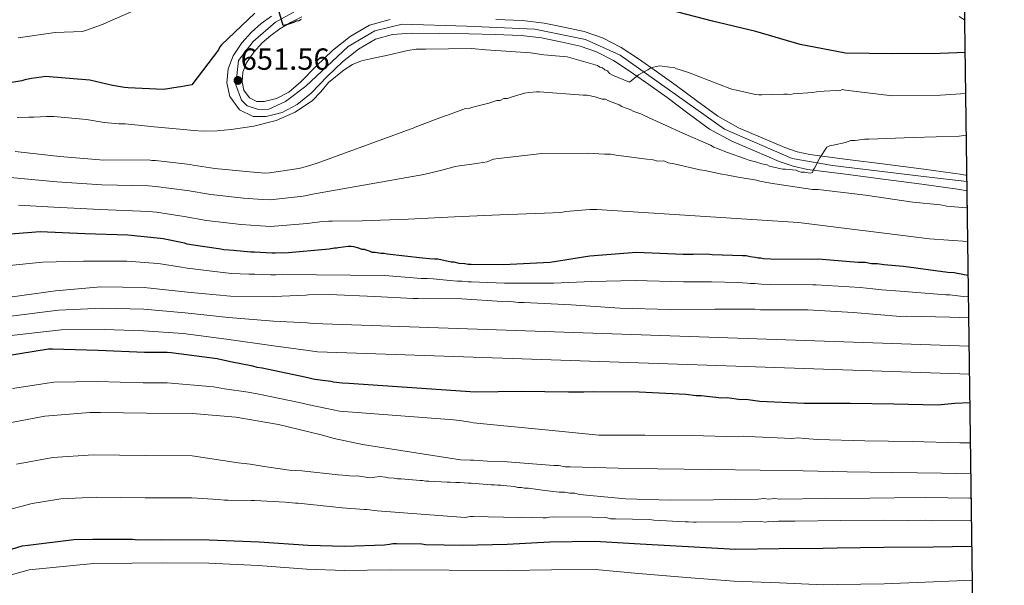
# Model space of a CAD drawing. Extents: x 586884 to 593753, y 743068 to 747785.
# Drawn here: x 593407 to 593753, y 743982 to 744181 of the extents above; entities that cross this region are included whole.
import ezdxf

# ---------------------------------------------------------------- set-up
doc = ezdxf.new("R2010")
doc.units = 0
doc.header["$MEASUREMENT"] = 0
doc.linetypes.add('DGN Style 3', pattern=[109.43408000000001, 78.16720000000001, -31.26688])
doc.linetypes.add('DGN Style 4', pattern=[125.14568720000001, 62.53376000000001, -31.26688, 0.0781672, -31.26688])
for name, color, linetype in [('Nivel 21', 7, 'Continuous'), ('Nivel 23', 7, 'Continuous'), ('Nivel 35', 7, 'Continuous'), ('Nivel 4', 7, 'Continuous'), ('Nivel 41', 7, 'Continuous'), ('Nivel 49', 7, 'Continuous'), ('Nivel 5', 7, 'Continuous'), ('Nivel 54', 7, 'Continuous'), ('Nivel 57', 7, 'Continuous'), ('Nivel 61', 7, 'Continuous'), ('Nivel 7', 7, 'Continuous')]:
    doc.layers.add(name, color=color, linetype=linetype)
doc.styles.add('Style-arial', font='arial.shx', dxfattribs={"bigfont": 'arialbig.shx'})

# ---------------------------------------------------------------- blocks, each defined once
blk = doc.blocks.new('5PATER_13')
at = {"layer": 'Nivel 7', "linetype": 'Continuous', "lineweight": 0}
h = blk.add_hatch(color=53, dxfattribs=at)
edge = h.paths.add_edge_path()
edge.add_ellipse((0, 0), major_axis=(-1.08298834140021, -1.123139309077026), ratio=0.9994222409660319, start_angle=0, end_angle=360)

msp = doc.modelspace()

# ---------------------------------------------------------------- linework, layer by layer
at = {"layer": 'Nivel 21', "color": 7, "linetype": 'Continuous', "lineweight": 13}
for points in [[(593495.953, 744182.311, 651.47), (593492.3230000001, 744179.683, 651.422), (593488.9469999999, 744176.6769999999, 651.402), (593485.534, 744172.952, 651.432), (593482.4709999999, 744168.4199999999, 651.4830000000001), (593480.686, 744163.854, 651.528), (593480.253, 744158.94, 651.619), (593481.2520000001, 744154.115, 651.947), (593484.7110000001, 744149.4469999999, 652.326), (593489.538, 744147.013, 652.506), (593494.027, 744147.0430000001, 652.679), (593499.6410000001, 744148.4680000001, 652.9730000000001), (593504.9380000001, 744151.2250000001, 653.237), (593509.844, 744155.317, 653.366), (593515.4510000001, 744161.122, 653.261), (593520.868, 744166.2919999999, 653.237), (593526.523, 744170.764, 653.521), (593532.4750000001, 744174.193, 653.767), (593538.4709999999, 744175.855, 653.789), (593545.0190000001, 744176.321, 653.821), (593555.0249999999, 744176.2679999999, 653.981), (593565.213, 744176.111, 654.188), (593574.557, 744175.9010000001, 654.418), (593583.6810000001, 744175.5590000001, 654.65), (593590.8, 744174.6510000001, 654.84), (593598.057, 744173.1640000001, 655.0310000000001), (593604.3600000001, 744171.7720000001, 655.094), (593610.1270000001, 744169.827, 655.181), (593616.0519999999, 744166.7209999999, 655.586), (593621.9070000001, 744162.9010000001, 656.0500000000001), (593628.462, 744158.3319999999, 656.365), (593634.9780000001, 744153.7110000001, 656.717), (593642.1980000001, 744148.29, 657.319), (593649.8219999999, 744142.6740000001, 658.035), (593657.6510000001, 744138.361, 658.784), (593665.598, 744134.9890000001, 659.53), (593674.327, 744131.2720000001, 660.234), (593679.1570000001, 744129.605, 660.525), (593684.179, 744128.5, 660.754), (593697.618, 744126.7550000001, 661.216), (593710.8090000001, 744125.101, 661.665), (593724.371, 744123.291, 662.237), (593737.7720000001, 744121.4369999999, 662.793), (593740.2250000001, 744120.932, 662.873)], [(593506.5789999999, 744182.0689999999, 651.673), (593502.655, 744180.078, 651.591), (593498.841, 744177.8659999999, 651.47), (593495.6440000001, 744175.551, 651.422), (593492.669, 744172.902, 651.402), (593489.702, 744169.663, 651.432), (593487.1869999999, 744165.943, 651.4830000000001), (593485.8929999999, 744162.6329999999, 651.528), (593485.595, 744159.2509999999, 651.619), (593486.2, 744156.331, 651.947), (593488.217, 744153.6089999999, 652.326), (593490.781, 744152.3160000001, 652.506), (593493.348, 744152.3330000001, 652.679), (593497.7420000001, 744153.4480000001, 652.9730000000001), (593501.986, 744155.6570000001, 653.237), (593506.2339999999, 744159.2, 653.366), (593511.7180000001, 744164.878, 653.261), (593517.3910000001, 744170.2919999999, 653.237), (593523.5430000001, 744175.158, 653.521), (593530.4140000001, 744179.1159999999, 653.767), (593537.567, 744181.0989999999, 653.789)], [(593574.716, 744181.193, 654.418), (593584.1159999999, 744180.841, 654.65), (593591.6669999999, 744179.878, 654.84), (593599.1599999999, 744178.3430000001, 655.0310000000001), (593605.781, 744176.8800000001, 655.094), (593612.2150000001, 744174.71, 655.181), (593618.7339999999, 744171.2930000001, 655.586), (593624.868, 744167.291, 656.0500000000001), (593631.507, 744162.663, 656.365), (593638.0989999999, 744157.9880000001, 656.717), (593645.358, 744152.538, 657.319), (593652.682, 744147.1429999999, 658.035), (593659.9680000001, 744143.129, 658.784), (593667.669, 744139.862, 659.53), (593676.23, 744136.216, 660.234), (593680.594, 744134.71, 660.525), (593685.0900000001, 744133.7209999999, 660.754), (593698.288, 744132.007, 661.216), (593711.4890000001, 744130.352, 661.665), (593725.084, 744128.537, 662.237), (593738.6699999999, 744126.658, 662.793), (593740.1510000001, 744126.3530000001, 662.84)]]:
    msp.add_polyline3d(points, dxfattribs=at)
at = {"layer": 'Nivel 23', "color": 7, "linetype": 'DGN Style 4', "lineweight": 0}
msp.add_polyline3d([(593506.699, 744185.405, 651.652), (593497.3800000001, 744180.189, 651.4350000000001), (593489.5349999999, 744173.442, 651.415), (593484.3049999999, 744166.696, 651.492), (593483.342, 744158.159, 651.667), (593485.406, 744152.79, 652.217), (593487.3330000001, 744150.862, 652.396), (593491.324, 744149.4850000001, 652.553), (593495.04, 744149.6229999999, 652.747), (593500.8200000001, 744152.3770000001, 653.0840000000001), (593507.977, 744157.746, 653.362), (593522.8400000001, 744171.652, 653.428), (593532.199, 744177.1599999999, 653.77), (593541.8330000001, 744179.5009999999, 653.806), (593564.4040000001, 744178.8119999999, 654.171), (593588.3910000001, 744177.6969999999, 654.764), (593606.2820000001, 744174.1170000001, 655.112), (593618.3929999999, 744168.6100000001, 655.653), (593655.102, 744142.6410000001, 658.41), (593678.828, 744132.3489999999, 660.465), (593693.003, 744129.871, 660.59), (593726.997, 744125.74, 662.33), (593740.1799999999, 744124.227, 662.8530000000001)], dxfattribs=at)
at = {"layer": 'Nivel 35', "color": 92, "linetype": 'DGN Style 3', "lineweight": 0}
msp.add_polyline3d([(593737.5630000001, 744182.2550000001, 648.749), (593739.4040000001, 744181.0789999999, 648.815)], dxfattribs=at)
at = {"layer": 'Nivel 4', "color": 30, "linetype": 'Continuous', "lineweight": 30, "flags": 128}
for points, elevation in [([(593490.0360000001, 744183.429), (593478.4040000001, 744172.273), (593477.801, 744171.524), (593477.325, 744170.531), (593467.9299999999, 744158.182), (593464.1240000001, 744157.5020000001), (593463.1410000001, 744157.362), (593457.9839999999, 744156.5360000001), (593445.5360000001, 744157.1869999999), (593444.3030000001, 744157.29), (593440.1059999999, 744157.9569999999), (593432.071, 744159.791), (593416.4099999999, 744161.1270000001), (593415.1840000001, 744160.8600000001), (593411.6200000001, 744160.4299999999), (593409.29, 744159.898), (593408.186, 744159.6329999999), (593404.75, 744158.96)], 650), ([(593506.328, 744181.119), (593505.473, 744180.7350000001), (593504.6130000001, 744180.5970000001), (593503.6370000001, 744180.088), (593501.1869999999, 744179.308), (593500.084, 744179.0430000001), (593498.2579999999, 744185.0460000001)], 650), ([(593739.561, 744169.5789999999), (593730.8300000001, 744169.2390000001), (593714.176, 744169.1270000001), (593697.5970000001, 744169.3289999999), (593681.6510000001, 744172.392), (593666.1170000001, 744176.906), (593650.8289999999, 744180.524), (593635.9280000001, 744184.4199999999)], 650), ([(593740.631, 744091.176), (593739.9610000001, 744091.2690000001), (593735.74, 744092.108), (593733.52, 744092.304), (593717.979, 744094.344), (593711.1000000001, 744094.9299999999), (593708.878, 744095.348), (593706.662, 744095.3230000001), (593704.44, 744095.7409999999), (593702.0020000001, 744095.713), (593688.0220000001, 744096.8840000001), (593686.027, 744096.861), (593671.395, 744096.916), (593668.733, 744097.1070000001), (593667.8430000001, 744097.3189999999), (593666.9569999999, 744097.3090000001), (593665.8459999999, 744097.5179999999), (593664.0700000001, 744097.719), (593662.7350000001, 744098.1470000001), (593661.405, 744098.132), (593650.76, 744098.4539999999), (593648.9850000001, 744098.655), (593644.108, 744098.6000000001), (593640.5619999999, 744098.5590000001), (593624.149, 744099.2590000001), (593607.7579999999, 744097.963), (593593.817, 744095.8090000001), (593577.4210000001, 744094.9569999999), (593566.1140000001, 744095.05), (593565.006, 744095.037), (593563.895, 744095.246), (593561.898, 744095.4450000001), (593560.119, 744095.868), (593559.0109999999, 744095.855), (593554.3430000001, 744096.9110000001), (593553.2350000001, 744096.898), (593551.459, 744097.0989999999), (593549.0190000001, 744097.2930000001), (593536.588, 744098.703), (593535.477, 744098.912), (593534.369, 744098.8999999999), (593532.369, 744099.3200000001), (593531.26, 744099.307), (593530.369, 744099.7409999999), (593529.48, 744099.952), (593528.588, 744100.385), (593527.7010000001, 744100.375), (593526.588, 744100.8060000001), (593524.81, 744101.229), (593523.9199999999, 744101.4410000001), (593522.8119999999, 744101.4280000001), (593519.298, 744100.8759999999), (593518.912, 744100.7930000001), (593518.05, 744100.7790000001), (593516.2080000001, 744100.5009999999), (593500.595, 744099.006), (593499.608, 744099.112), (593497.2690000001, 744099.0730000001), (593496.1610000001, 744099.054), (593489.9979999999, 744099.442), (593488.6440000001, 744099.419), (593482.602, 744099.932), (593479.149, 744100.243), (593478.1599999999, 744100.473), (593467.6680000001, 744102.0190000001), (593466.3090000001, 744102.243), (593465.318, 744102.595), (593457.905, 744104.0700000001), (593456.919, 744104.1769999999), (593445.4480000001, 744105.337), (593430.294, 744105.8189999999), (593414.6440000001, 744106.54), (593399.6410000001, 744105.4240000001)], 675), ([(593741.2409999999, 744046.4269999999), (593736.014, 744046.209), (593730.034, 744045.6980000001), (593714.513, 744045.9639999999), (593699.2139999999, 744046.233), (593683.03, 744046.27), (593667.504, 744046.98), (593662.619, 744047.5889999999), (593660.8459999999, 744047.5689999999), (593655.962, 744048.1780000001), (593653.967, 744048.155), (593646.8640000001, 744048.9610000001), (593645.091, 744048.9410000001), (593641.5390000001, 744049.344), (593625.1240000001, 744050.2650000001), (593608.94, 744050.3019999999), (593605.615, 744050.264), (593600.2949999999, 744050.203), (593583.666, 744050.4569999999), (593567.4839999999, 744050.2720000001), (593523.112, 744053.3130000001), (593520.8060000001, 744053.3900000001), (593517.7220000001, 744053.7069999999), (593516.733, 744053.9369999999), (593511.179, 744054.7050000001), (593507.595, 744055.506), (593492.642, 744058.7), (593490.9140000001, 744058.9169999999), (593489.429, 744059.385), (593481.523, 744060.852), (593476.827, 744061.881), (593460.659, 744064.0700000001), (593459.3030000001, 744064.1699999999), (593451.3, 744064.1570000001), (593435.034, 744064.8670000001), (593419.0190000001, 744065.335), (593417.5419999999, 744065.31), (593402.439, 744062.838)], 700), ([(593741.9299999999, 743995.9380000001), (593728.324, 743995.7820000001), (593711.0349999999, 743995.585), (593694.632, 743995.398), (593689.7550000001, 743995.342), (593674.2390000001, 743995.165), (593658.9450000001, 743994.99), (593642.308, 743995.909), (593625.449, 743996.825), (593609.477, 743997.7509999999), (593593.7390000001, 743997.5719999999), (593578.6740000001, 743996.7350000001), (593563.1599999999, 743996.3360000001), (593550.077, 743996.6300000001), (593548.744, 743996.837), (593539.875, 743996.9569999999), (593538.5460000001, 743996.942), (593537.44, 743996.7080000001), (593535.669, 743996.466), (593521.723, 743996.0090000001), (593508.8659999999, 743996.2849999999), (593491.5449999999, 743997.4750000001), (593473.9850000001, 743998.166), (593457.422, 743998.3800000001), (593449.021, 743998.2380000001), (593447.04, 743998.452), (593433.199, 743998.4650000001), (593426.5279999999, 743998.352), (593410.497, 743996.3500000001), (593408.277, 743996.0660000001), (593398.6869999999, 743993.185)], 725)]:
    msp.add_lwpolyline(points, dxfattribs=dict(at, elevation=elevation))
at = {"layer": 'Nivel 49', "color": 7, "linetype": 'Continuous', "lineweight": 0, "extrusion": (-0.003388010068517946, 0.2482091553008207, 0.9687005402148947), "elevation": 183329.469371615, "flags": 128}
msp.add_lwpolyline([(-603841.0906253301, -712810.3689601584), (-603841.0906253301, -712753.8694583024)], dxfattribs=at)
at = {"layer": 'Nivel 49', "color": 7, "linetype": 'Continuous', "lineweight": 0, "extrusion": (-8.308026655765988e-05, 0.006086190878501004, 0.9999814755175517), "elevation": 5142.394653301808, "flags": 128}
msp.add_lwpolyline([(593740.2040207726, 744108.8370675694), (593740.2780235137, 744103.415967165)], dxfattribs=at)
at = {"layer": 'Nivel 49', "color": 7, "linetype": 'Continuous', "lineweight": 0, "extrusion": (-0.006185841137473852, 0.4532740659061849, 0.8913497386246868), "elevation": 334208.7893400531, "flags": 128}
msp.add_lwpolyline([(-603839.032472189, -655688.0078323225), (-603839.0324721893, -655430.0973911169)], dxfattribs=at)
at = {"layer": 'Nivel 5', "color": 30, "linetype": 'Continuous', "lineweight": 0, "flags": 128}
for points, elevation in [([(593406.8829999999, 744174.669), (593419.9280000001, 744176.564), (593429.5190000001, 744176.8970000001), (593433.3019999999, 744178.1880000001), (593434.521, 744178.7), (593437.3260000001, 744179.729), (593438.2990000001, 744180.237), (593452.5560000001, 744186.369)], 645), ([(593406.564, 744146.7420000001), (593410.7, 744146.7960000001), (593412.436, 744146.791), (593414.703, 744146.9280000001), (593416.844, 744147.102), (593419.4820000001, 744147.0179999999), (593430.8999999999, 744146.0700000001), (593437.1440000001, 744144.979), (593442.2760000001, 744144.5349999999), (593444.4750000001, 744144.4850000001), (593454.76, 744143.4780000001), (593465.044, 744142.4720000001), (593468.5009999999, 744142.162), (593471.96, 744141.9029999999), (593476.838, 744141.9850000001), (593481.719, 744142.494), (593489.703, 744143.7180000001), (593497.584, 744145.696), (593504.287, 744148.5519999999), (593510.358, 744152.6540000001), (593513.21, 744155.7890000001), (593515.9990000001, 744158.97), (593521.45, 744163.4650000001), (593524.395, 744165.315), (593527.602, 744166.594), (593530.7620000001, 744167.3700000001), (593533.9410000001, 744168.0260000001), (593535.6969999999, 744168.3659999999), (593543.8500000001, 744170.226), (593546.717, 744170.7010000001), (593550.031, 744170.7390000001), (593566.156, 744170.923), (593571.2420000001, 744170.5390000001), (593586.942, 744169.3929999999), (593591.588, 744168.783), (593599.7720000001, 744167.9920000001), (593610.4099999999, 744165.021), (593611.301, 744164.368), (593612.1880000001, 744164.1570000001), (593613.0789999999, 744163.5050000001), (593613.967, 744163.0730000001), (593614.6399999999, 744162.1969999999), (593615.7520000001, 744161.547), (593621.744, 744159.185), (593624.8090000001, 744161.6499999999), (593628.1030000001, 744163.4550000001), (593629.2, 744164.1300000001), (593630.081, 744164.361), (593632.2849999999, 744164.828), (593635.824, 744164.4269999999), (593637.3729999999, 744164.2239999999), (593638.2620000001, 744163.7919999999), (593639.148, 744163.581), (593642.4739999999, 744162.514), (593656.898, 744156.935), (593658.0079999999, 744156.5050000001), (593659.3360000001, 744156.3), (593665.9809999999, 744154.8289999999), (593667.088, 744154.621), (593668.192, 744154.6329999999), (593675.9210000001, 744154.942), (593677.247, 744154.9580000001), (593678.1329999999, 744154.747), (593679.2350000001, 744154.98), (593686.078, 744155.5), (593687.4010000001, 744155.736), (593690.0490000001, 744155.987), (593694.4639999999, 744156.2590000001), (593695.5719999999, 744156.05), (593696.45, 744156.5020000001), (593697.557, 744156.294), (593713.9950000001, 744154.2849999999), (593730.9280000001, 744154.6130000001), (593739.7579999999, 744155.131)], 655), ([(593405.858, 744134.818), (593421.527, 744132.99), (593437.0619999999, 744131.7760000001), (593452.699, 744131.794), (593453.935, 744131.5689999999), (593455.166, 744131.5900000001), (593467.379, 744130.196), (593468.368, 744129.966), (593476.023, 744128.7409999999), (593487, 744127.696), (593493.534, 744127.1910000001), (593495.2579999999, 744127.22), (593505.575, 744128.7490000001), (593508.271, 744129.533), (593511.9450000001, 744130.7039999999), (593540.2039999999, 744141.0020000001), (593544.619, 744142.605), (593545.503, 744142.8360000001), (593546.385, 744143.29), (593556.538, 744147.1740000001), (593558.085, 744147.635), (593564.044, 744149.9199999999), (593565.5959999999, 744149.9380000001), (593566.699, 744150.3940000001), (593572.2250000001, 744151.787), (593575.0970000001, 744152.7069999999), (593576.2050000001, 744152.719), (593577.5279999999, 744153.399), (593578.858, 744153.415), (593580.182, 744153.8729999999), (593584.8219999999, 744155.256), (593586.371, 744155.4950000001), (593589.0290000001, 744155.747), (593590.1370000001, 744155.76), (593605.4469999999, 744154.605), (593606.777, 744154.6200000001), (593609.666, 744153.9880000001), (593612.1140000001, 744153.129), (593613.2220000001, 744153.142), (593614.1140000001, 744152.7080000001), (593618.122, 744151.202), (593619.0160000001, 744150.547), (593620.129, 744150.1170000001), (593621.9099999999, 744149.4720000001), (593623.2479999999, 744148.8219999999), (593625.696, 744147.963), (593627.034, 744147.314), (593640.4040000001, 744141.2590000001), (593650.2080000001, 744136.9369999999), (593651.3230000001, 744136.2849999999), (593652.659, 744135.8559999999), (593655.777, 744134.5619999999), (593662.4550000001, 744132.199), (593663.568, 744131.7690000001), (593666.014, 744131.132), (593668.2380000001, 744130.4920000001), (593670.0160000001, 744130.0689999999), (593670.908, 744129.6359999999), (593671.797, 744129.4240000001), (593675.575, 744128.5800000001), (593676.462, 744128.591), (593680.2350000001, 744128.19), (593681.1270000001, 744127.757), (593682.0160000001, 744127.5449999999), (593683.125, 744127.558), (593685.125, 744127.138), (593686.0090000001, 744127.369), (593686.22, 744128.2579999999), (593686.656, 744128.929), (593688.6100000001, 744132.4979999999), (593691.006, 744136.294), (593692.1089999999, 744136.75), (593693.2150000001, 744136.9839999999), (593697.638, 744137.9210000001), (593699.4029999999, 744138.6070000001), (593700.9550000001, 744138.6240000001), (593704.2749999999, 744139.1059999999), (593705.827, 744139.1229999999), (593721.338, 744139.744), (593737.5160000001, 744140.1499999999), (593739.9580000001, 744140.4739999999)], 660), ([(593404.1270000001, 744125.6359999999), (593420.4920000001, 744124.115), (593436.382, 744123.074), (593452.709, 744122.73), (593455.321, 744122.496), (593466.337, 744121.0660000001), (593474.5660000001, 744119.638), (593486.1140000001, 744118.392), (593492.817, 744117.912), (593495.416, 744117.8400000001), (593507.0009999999, 744119.1300000001), (593511.078, 744119.8800000001), (593549.442, 744126.7250000001), (593556.2720000001, 744128.3489999999), (593560.4569999999, 744129.5020000001), (593562.0009999999, 744129.74), (593567.074, 744130.4610000001), (593571.7050000001, 744131.176), (593573.9040000001, 744132.085), (593575.669, 744132.3260000001), (593590.8940000001, 744134.047), (593606.7990000001, 744134.2280000001)], 665), ([(593606.7990000001, 744134.2280000001), (593612.9890000001, 744133.8570000001), (593614.977, 744133.879), (593616.9709999999, 744133.46), (593627.8119999999, 744132.037), (593630.024, 744131.842), (593631.575, 744131.4180000001), (593633.784, 744131.443), (593635.338, 744130.798), (593637.331, 744130.379), (593646.4140000001, 744128.273), (593648.183, 744128.0719999999), (593654.163, 744126.815), (593655.712, 744126.612), (593659.919, 744125.7760000001), (593666.338, 744124.744), (593667.4469999999, 744124.315), (593671.21, 744123.6950000001), (593686.0390000001, 744121.4340000001), (593688.027, 744121.4569999999), (593704.6200000001, 744119.4369999999), (593721.2180000001, 744116.9750000001), (593730.95, 744115.9809999999), (593733.1640000001, 744115.565), (593740.02, 744114.98), (593740.3060000001, 744114.983)], 665), ([(593407.0830000001, 744115.9169999999), (593419.456, 744115.2409999999), (593435.702, 744114.371), (593452.72, 744113.665), (593455.476, 744113.4010000001), (593465.2949999999, 744111.9369999999), (593473.1100000001, 744110.5349999999), (593485.229, 744109.088), (593492.1000000001, 744108.6340000001), (593495.5730000001, 744108.4610000001), (593508.426, 744109.5109999999), (593513.885, 744110.227), (593516.094, 744110.2520000001), (593517.199, 744110.2650000001), (593527.8019999999, 744110.3859999999), (593543.923, 744111.0120000001), (593560.2620000001, 744111.861), (593576.162, 744112.4839999999), (593591.841, 744113.105), (593597.5819999999, 744113.3910000001), (593599.3470000001, 744113.632), (593607.7339999999, 744114.3910000001), (593610.1640000001, 744114.4180000001), (593681.061, 744109.841), (593727.1429999999, 744104.125), (593740.4680000001, 744103.0930000001)], 670), ([(593402.7550000001, 744094.648), (593415.4340000001, 744095.9269999999), (593429.852, 744096.24), (593445.158, 744096.216), (593456.03, 744095.382), (593456.952, 744095.284), (593463.6540000001, 744094.2320000001), (593466.3119999999, 744093.788), (593476.983, 744092.4850000001), (593481.8840000001, 744091.956), (593487.9850000001, 744091.658), (593490.1300000001, 744091.658), (593495.682, 744091.446), (593497.3999999999, 744091.4650000001), (593499.7339999999, 744091.53), (593535.736, 744091.189), (593548.4550000001, 744090.2), (593550.6669999999, 744090.1000000001), (593552.78, 744090.004), (593558.598, 744089.4739999999), (593561.2820000001, 744089.257), (593562.75, 744089.156), (593565.077, 744088.9709999999), (593566.064, 744088.9480000001), (593577.754, 744088.5419999999), (593594.952, 744088.467), (593608.456, 744089.1359999999), (593623.729, 744089.416), (593640.6740000001, 744088.9280000001), (593644.216, 744088.9680000001), (593647.8929999999, 744089.01), (593650.4720000001, 744088.9280000001), (593659.73, 744088.773), (593663.0320000001, 744088.547), (593664.1399999999, 744088.446), (593665.7050000001, 744088.344), (593668.0900000001, 744088.146), (593671.362, 744088.034), (593686.1300000001, 744087.939), (593687.273, 744087.942)], 680), ([(593404.006, 744083.611), (593420.0989999999, 744085.854), (593435.959, 744087.23), (593451.2320000001, 744086.996), (593466.4040000001, 744085.406), (593481.574, 744083.939), (593496.7209999999, 744083.8260000001), (593508.0419999999, 744084.264), (593508.902, 744084.402), (593516.216, 744084.5260000001), (593532.186, 744083.821), (593545.717, 744083.0889999999), (593547.49, 744083.1089999999), (593562.787, 744083.0619999999), (593576.986, 744082.1159999999), (593578.9809999999, 744082.138), (593582.754, 744081.7380000001), (593584.7490000001, 744081.7609999999), (593601.165, 744080.8400000001), (593618.2479999999, 744079.7039999999), (593635.9880000001, 744079.2420000001), (593651.726, 744079.4210000001), (593665.693, 744079.3589999999)], 685), ([(593687.273, 744087.942), (593702.784, 744086.9369999999), (593707.2239999999, 744086.5590000001), (593710.355, 744086.1840000001), (593716.837, 744085.642), (593732.828, 744084.4680000001), (593734.2010000001, 744084.365), (593738.9280000001, 744083.844), (593740.733, 744083.6780000001)], 680), ([(593403.419, 744076.8330000001), (593421.058, 744078.976), (593436.6089999999, 744079.7339999999), (593451.115, 744079.389), (593465.642, 744078.138), (593480.845, 744076.399), (593496.656, 744075.1740000001), (593508.4169999999, 744074.561), (593510.5090000001, 744074.3859999999), (593740.97, 744066.345)], 690), ([(593665.693, 744079.3589999999), (593667.6910000001, 744079.1599999999), (593684.318, 744079.128), (593700.29, 744078.202), (593716.932, 744076.8400000001), (593719.149, 744076.865), (593734.226, 744076.594), (593740.834, 744076.281)], 685), ([(593404.432, 744070.081), (593422.0160000001, 744072.0970000001), (593437.26, 744072.237), (593450.9990000001, 744071.7820000001), (593464.881, 744070.8700000001), (593480.1159999999, 744068.8600000001), (593496.592, 744066.5220000001), (593508.7930000001, 744064.8570000001), (593512.1170000001, 744064.369), (593741.104, 744056.5109999999)], 695), ([(593404.986, 744051.4880000001), (593419.432, 744053.767), (593434.716, 744053.9920000001), (593450.834, 744053.4890000001), (593459.3200000001, 744053.462), (593475.496, 744052.0519999999), (593479.4539999999, 744051.409), (593487.726, 744050.21), (593491.486, 744049.496), (593505.6799999999, 744046.541), (593509.172, 744045.7220000001), (593515.4240000001, 744044.4680000001), (593519.797, 744043.5730000001), (593559.821, 744040.4950000001), (593562.0320000001, 744040.2990000001), (593565.7949999999, 744039.679), (593566.902, 744039.4709999999), (593576.4140000001, 744038.4750000001), (593588.5789999999, 744037.288), (593594.551, 744036.693), (593610.9180000001, 744035.112), (593627.0460000001, 744035.0760000001), (593643.6159999999, 744035.044), (593659.9709999999, 744034.567), (593661.736, 744034.8090000001), (593663.284, 744034.605), (593678.7579999999, 744033.898), (593680.9639999999, 744034.1440000001), (593683.176, 744033.9480000001), (593687.8200000001, 744033.56), (593704.395, 744033.0860000001), (593720.9680000001, 744032.8330000001), (593737.764, 744032.362), (593741.433, 744032.4040000001)], 705), ([(593400.851, 744038.855), (593416.315, 744041.8260000001), (593432.0549999999, 744043.077), (593434.6399999999, 744043.121), (593435.8729999999, 744043.0190000001), (593452.007, 744042.7990000001), (593468.139, 744042.703), (593483.4280000001, 744041.4839999999), (593498.371, 744038.905), (593513.3319999999, 744035.2180000001), (593517.9099999999, 744033.9410000001), (593527.8530000001, 744031.8470000001), (593562.2760000001, 744026.476), (593565.825, 744026.2949999999), (593566.933, 744026.307), (593571.815, 744025.9199999999), (593578.689, 744025.7760000001), (593595.1089999999, 744024.412), (593596.8829999999, 744024.432), (593599.104, 744024.014), (593600.878, 744024.034), (593617.7309999999, 744023.561), (593631.7010000001, 744023.277), (593650.104, 744023.044), (593667.6200000001, 744022.801), (593682.6980000001, 744022.5290000001), (593698.219, 744022.263), (593714.1840000001, 744022.0020000001)], 710), ([(593406.328, 744024.969), (593419.1140000001, 744027.2590000001), (593433.237, 744028.206), (593451.8049999999, 744027.959), (593468.051, 744027.8840000001), (593484.172, 744025.334), (593488.4750000001, 744024.916), (593492.6599999999, 744024.25), (593501.273, 744022.923), (593502.1340000001, 744022.815), (593506.558, 744022.5220000001), (593519.3459999999, 744021.1429999999), (593520.943, 744021.047), (593524.753, 744020.743), (593526.102, 744020.7660000001), (593530.456, 744020.067), (593533.9850000001, 744020.5490000001), (593535.976, 744020.351), (593536.862, 744020.1400000001), (593539.074, 744019.9439999999), (593540.1810000001, 744019.736), (593541.506, 744019.7509999999), (593548.1410000001, 744019.1640000001), (593549.024, 744019.1740000001), (593550.132, 744018.966), (593551.236, 744018.9780000001), (593557.6470000001, 744018.6100000001), (593558.7520000001, 744018.622), (593560.7420000001, 744018.4240000001), (593562.068, 744018.439), (593565.163, 744018.254), (593566.047, 744018.264), (593573.1229999999, 744017.682), (593574.2280000001, 744017.6939999999), (593575.335, 744017.486), (593576.439, 744017.4990000001), (593578.6510000001, 744017.3030000001), (593581.304, 744017.112), (593582.4140000001, 744016.683), (593583.7390000001, 744016.6980000001), (593584.8459999999, 744016.49), (593586.172, 744016.5050000001), (593591.925, 744015.6869999999), (593597.013, 744015.0819999999), (593599.0020000001, 744015.105), (593600.774, 744014.683), (593602.541, 744014.703), (593604.092, 744014.2790000001), (593620.2390000001, 744012.696), (593636.1510000001, 744012.2150000001), (593651.173, 744012.3859999999), (593666.8570000001, 744012.565), (593668.842, 744012.8090000001), (593670.612, 744012.608), (593672.598, 744012.851), (593674.368, 744012.6510000001), (593690.493, 744012.835), (593706.1780000001, 744013.014), (593714.7930000001, 744013.112), (593725.838, 744013.2380000001), (593741.3060000001, 744012.9720000001), (593741.6980000001, 744012.976)], 715), ([(593714.1840000001, 744022.0020000001), (593731.257, 744021.753), (593741.5800000001, 744021.5800000001)], 710), ([(593402.0889999999, 744008.55), (593411.804, 744011.0830000001), (593421.912, 744012.692), (593434.419, 744013.334), (593451.602, 744013.118), (593467.962, 744013.064), (593477.1769999999, 744012.4839999999), (593479.3899999999, 744012.2760000001), (593480.7390000001, 744012.298), (593488.842, 744012.19), (593489.946, 744012.209), (593500.881, 744011.5349999999), (593504.3230000001, 744011.2250000001), (593505.304, 744011.2409999999), (593520.798, 744009.54), (593528.54, 744008.9340000001), (593529.399, 744008.949), (593533.003, 744008.5360000001), (593563.96, 744006.2380000001), (593565.7239999999, 744006.479), (593566.8289999999, 744006.4920000001), (593582.7390000001, 744006.2309999999), (593583.844, 744006.244), (593591.3570000001, 744006.1089999999), (593592.4610000001, 744006.121), (593593.5630000001, 744006.355), (593594.889, 744006.3700000001), (593608.587, 744006.3049999999), (593610.3570000001, 744006.105), (593613.45, 744006.1400000001), (593615.0009999999, 744005.716), (593616.7679999999, 744005.736), (593628.702, 744005.4299999999), (593630.2509999999, 744005.227), (593641.304, 744004.69), (593642.408, 744004.703), (593644.1780000001, 744004.5020000001), (593645.0619999999, 744004.5120000001), (593661.408, 744004.699), (593667.815, 744004.7720000001), (593669.3630000001, 744004.568), (593670.686, 744004.804), (593672.456, 744004.604), (593674, 744004.842)], 720), ([(593674, 744004.842), (593679.743, 744004.908), (593695.869, 744005.092), (593711.3330000001, 744005.2679999999), (593719.288, 744005.138), (593725.6939999999, 744005.2110000001), (593727.905, 744005.0150000001), (593741.804, 744005.1740000001)], 720), ([(593742.091, 743984.138), (593728.463, 743983.5800000001), (593711.1799999999, 743982.854), (593694.7790000001, 743982.592), (593689.8999999999, 743982.577), (593674.3759999999, 743983.2420000001), (593658.3300000001, 743983.854), (593641.7220000001, 743985.1259999999), (593624.854, 743986.561), (593609.588, 743987.9340000001), (593594.284, 743987.7679999999), (593578.9110000001, 743987.51), (593537.5830000001, 743987.801), (593537.5719999999, 743987.801), (593521.5419999999, 743987.5970000001), (593508.301, 743988.0549999999), (593491.2239999999, 743989.3230000001), (593473.881, 743990.1510000001), (593457.56, 743990.2209999999), (593447.0320000001, 743990.1640000001), (593433.342, 743990.006), (593410.747, 743987.845), (593401.595, 743985.223)], 730)]:
    msp.add_lwpolyline(points, dxfattribs=dict(at, elevation=elevation))
at = {"layer": 'Nivel 54', "color": 9, "linetype": 'Continuous', "lineweight": 0}
for points in [[(593495.953, 744182.311, 651.47), (593492.3230000001, 744179.683, 651.422), (593488.9469999999, 744176.6769999999, 651.402), (593485.534, 744172.952, 651.432), (593482.4709999999, 744168.4199999999, 651.4830000000001), (593480.686, 744163.854, 651.528), (593480.253, 744158.94, 651.619), (593481.2520000001, 744154.115, 651.947), (593484.7110000001, 744149.4469999999, 652.326), (593489.538, 744147.013, 652.506), (593494.027, 744147.0430000001, 652.679), (593499.6410000001, 744148.4680000001, 652.9730000000001), (593504.9380000001, 744151.2250000001, 653.237), (593509.844, 744155.317, 653.366), (593515.4510000001, 744161.122, 653.261), (593520.868, 744166.2919999999, 653.237), (593526.523, 744170.764, 653.521), (593532.4750000001, 744174.193, 653.767), (593538.4709999999, 744175.855, 653.789), (593545.0190000001, 744176.321, 653.821), (593555.0249999999, 744176.2679999999, 653.981), (593565.213, 744176.111, 654.188), (593574.557, 744175.9010000001, 654.418), (593583.6810000001, 744175.5590000001, 654.65), (593590.8, 744174.6510000001, 654.84), (593598.057, 744173.1640000001, 655.0310000000001), (593604.3600000001, 744171.7720000001, 655.094), (593610.1270000001, 744169.827, 655.181), (593616.0519999999, 744166.7209999999, 655.586), (593621.9070000001, 744162.9010000001, 656.0500000000001), (593628.462, 744158.3319999999, 656.365), (593634.9780000001, 744153.7110000001, 656.717), (593642.1980000001, 744148.29, 657.319), (593649.8219999999, 744142.6740000001, 658.035), (593657.6510000001, 744138.361, 658.784), (593665.598, 744134.9890000001, 659.53), (593674.327, 744131.2720000001, 660.234), (593679.1570000001, 744129.605, 660.525), (593684.179, 744128.5, 660.754), (593697.618, 744126.7550000001, 661.216), (593710.8090000001, 744125.101, 661.665), (593724.371, 744123.291, 662.237), (593737.7720000001, 744121.4369999999, 662.793), (593740.2250000001, 744120.932, 662.873), (593740.1510000001, 744126.3530000001, 662.84), (593738.6699999999, 744126.658, 662.793), (593725.084, 744128.537, 662.237), (593711.4890000001, 744130.352, 661.665), (593698.288, 744132.007, 661.216), (593685.0900000001, 744133.7209999999, 660.754), (593680.594, 744134.71, 660.525), (593676.23, 744136.216, 660.234), (593667.669, 744139.862, 659.53), (593659.9680000001, 744143.129, 658.784), (593652.682, 744147.1429999999, 658.035), (593645.358, 744152.538, 657.319), (593638.0989999999, 744157.9880000001, 656.717), (593631.507, 744162.663, 656.365), (593624.868, 744167.291, 656.0500000000001), (593618.7339999999, 744171.2930000001, 655.586), (593612.2150000001, 744174.71, 655.181), (593605.781, 744176.8800000001, 655.094), (593599.1599999999, 744178.3430000001, 655.0310000000001), (593591.6669999999, 744179.878, 654.84), (593584.1159999999, 744180.841, 654.65), (593574.716, 744181.193, 654.418)], [(593537.567, 744181.0989999999, 653.789), (593530.4140000001, 744179.1159999999, 653.767), (593523.5430000001, 744175.158, 653.521), (593517.3910000001, 744170.2919999999, 653.237), (593511.7180000001, 744164.878, 653.261), (593506.2339999999, 744159.2, 653.366), (593501.986, 744155.6570000001, 653.237), (593497.7420000001, 744153.4480000001, 652.9730000000001), (593493.348, 744152.3330000001, 652.679), (593490.781, 744152.3160000001, 652.506), (593488.217, 744153.6089999999, 652.326), (593486.2, 744156.331, 651.947), (593485.595, 744159.2509999999, 651.619), (593485.8929999999, 744162.6329999999, 651.528), (593487.1869999999, 744165.943, 651.4830000000001), (593489.702, 744169.663, 651.432), (593492.669, 744172.902, 651.402), (593495.6440000001, 744175.551, 651.422), (593498.841, 744177.8659999999, 651.47), (593502.655, 744180.078, 651.591), (593506.5789999999, 744182.0689999999, 651.673)]]:
    msp.add_polyline3d(points, dxfattribs=at)
at = {"layer": 'Nivel 57', "color": 92, "linetype": 'DGN Style 3', "lineweight": 0}
msp.add_polyline3d([(593743.362, 743891.065, 779.788), (593740.2250000001, 744120.932, 662.873), (593740.1510000001, 744126.3530000001, 662.84), (593739.4040000001, 744181.0789999999, 648.815), (593737.5630000001, 744182.2550000001, 648.749)], dxfattribs=at)
at = {"layer": 'Nivel 61', "color": 7, "linetype": 'Continuous', "lineweight": 30, "flags": 128}
msp.add_lwpolyline([(586883.96, 747695.28), (590287.0900000001, 747739.05), (593690.24, 747784.54), (593721.8, 745471.0800000001), (593753.3700000001, 743157.6499999999), (590347.9199999999, 743112.1699999999), (586942.51, 743068.3999999999), (586913.23, 745381.8200000001)], close=True, dxfattribs=at)

# ---------------------------------------------------------------- block references
at = {"layer": 'Nivel 7', "color": 53, "linetype": 'Continuous', "lineweight": 0}
msp.add_blockref('5PATER_13', (593484.1470000001, 744159.723, 651.559), dxfattribs=at)

# ---------------------------------------------------------------- texts
at = {"layer": 'Nivel 41', "color": 7, "linetype": 'Continuous', "lineweight": 0, "style": 'Style-arial'}
msp.add_text('651.56', height=7.5, dxfattribs=at).set_placement((593485.108, 744163.473, 651.559))

doc.saveas('drawing.dxf')
